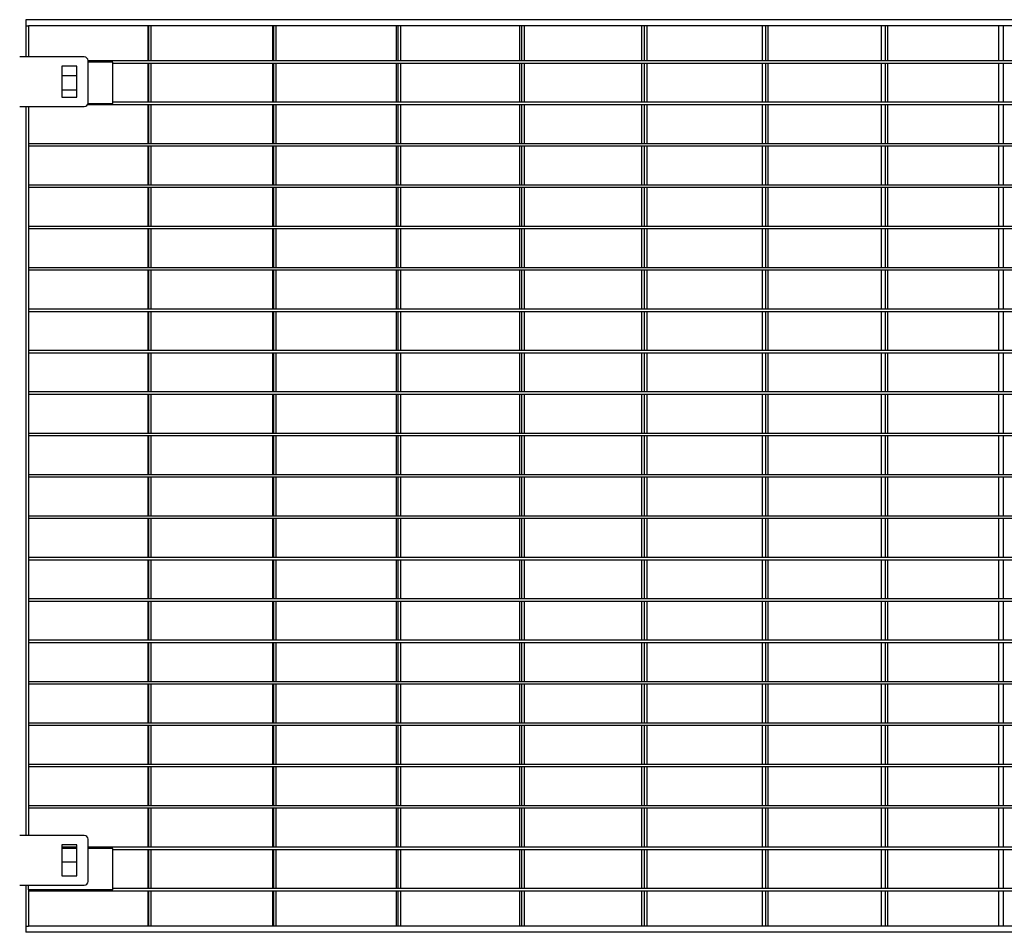
# Model space of a CAD drawing. Extents: x -19086 to 4446, y -997 to 8975.
# Drawn here: x 1275 to 2067, y 110 to 845 of the extents above; entities that cross this region are included whole.
import ezdxf

# ---------------------------------------------------------------- set-up
doc = ezdxf.new("R2010")
doc.units = 0
doc.header["$LTSCALE"] = 3
doc.header["$MEASUREMENT"] = 0
doc.layers.add('VELOPA-Dun', color=6, linetype='CONTINUOUS')
doc.layers.add('VELOPA-FIG25', color=4, linetype='CONTINUOUS')

msp = doc.modelspace()

# ---------------------------------------------------------------- linework, layer by layer
at = {"layer": 'VELOPA-Dun'}
for p, q in [((1279.73, 840.19), (1279.73, 815.19)), ((1281.73, 840.19), (1281.73, 815.19)), ((1377.97, 840.19), (1377.97, 811.99)), ((1378.43, 840.19), (1378.43, 811.99)), ((1380.43, 840.19), (1380.43, 811.99)), ((1478.14, 840.19), (1478.14, 811.99)), ((1479.06, 840.19), (1479.06, 811.99)), ((1481.05, 840.19), (1481.05, 811.99)), ((1577.88, 840.19), (1577.88, 811.99)), ((1579.27, 840.19), (1579.27, 811.99)), ((1581.25, 840.19), (1581.25, 811.99)), ((1676.99, 840.19), (1676.99, 811.99)), ((1678.83, 840.19), (1678.83, 811.99)), ((1680.79, 840.19), (1680.79, 811.99)), ((1775.24, 840.19), (1775.24, 811.99)), ((1777.54, 840.19), (1777.54, 811.99)), ((1779.48, 840.19), (1779.48, 811.99)), ((1872.44, 840.19), (1872.44, 811.99)), ((1875.18, 840.19), (1875.18, 811.99)), ((1877.1, 840.19), (1877.1, 811.99)), ((1968.36, 840.19), (1968.36, 811.99)), ((1971.54, 840.19), (1971.54, 811.99)), ((1973.44, 840.19), (1973.44, 811.99)), ((2062.81, 840.19), (2062.81, 811.99)), ((2066.43, 840.19), (2066.43, 811.99)), ((2798.25, 811.99), (1329.73, 811.99)), ((1349.73, 810.99), (1329.73, 810.99)), ((1349.73, 777.66), (1349.73, 810.99)), ((2782.34, 809.99), (1349.73, 809.99)), ((1377.97, 809.99), (1377.97, 778.66)), ((1378.43, 809.99), (1378.43, 778.66)), ((1380.43, 809.99), (1380.43, 778.66)), ((1478.14, 809.99), (1478.14, 778.66)), ((1479.06, 809.99), (1479.06, 778.66)), ((1481.05, 809.99), (1481.05, 778.66)), ((1577.88, 809.99), (1577.88, 778.66)), ((1579.27, 809.99), (1579.27, 778.66)), ((1581.25, 809.99), (1581.25, 778.66)), ((1676.99, 809.99), (1676.99, 778.66)), ((1678.83, 809.99), (1678.83, 778.66)), ((1680.79, 809.99), (1680.79, 778.66)), ((1775.24, 809.99), (1775.24, 778.66)), ((1777.54, 809.99), (1777.54, 778.66)), ((1779.48, 809.99), (1779.48, 778.66)), ((1872.44, 809.99), (1872.44, 778.66)), ((1875.18, 809.99), (1875.18, 778.66)), ((1877.1, 809.99), (1877.1, 778.66)), ((1968.36, 809.99), (1968.36, 778.66)), ((1971.54, 809.99), (1971.54, 778.66)), ((1973.44, 809.99), (1973.44, 778.66)), ((2062.81, 809.99), (2062.81, 778.66)), ((2066.43, 809.99), (2066.43, 778.66)), ((1329.69, 777.66), (1349.73, 777.66)), ((2782.34, 778.66), (1349.73, 778.66)), ((1279.73, 775.19), (1279.73, 188.19)), ((1281.73, 775.19), (1281.73, 188.19)), ((2798.54, 776.66), (1329.32, 776.66)), ((1377.97, 776.66), (1377.97, 745.33)), ((1378.43, 776.66), (1378.43, 745.33)), ((1380.43, 776.66), (1380.43, 745.33)), ((1478.14, 776.66), (1478.14, 745.33)), ((1479.06, 776.66), (1479.06, 745.33)), ((1481.05, 776.66), (1481.05, 745.33)), ((1577.88, 776.66), (1577.88, 745.33)), ((1579.27, 776.66), (1579.27, 745.33)), ((1581.25, 776.66), (1581.25, 745.33)), ((1676.99, 776.66), (1676.99, 745.33)), ((1678.83, 776.66), (1678.83, 745.33)), ((1680.79, 776.66), (1680.79, 745.33)), ((1775.24, 776.66), (1775.24, 745.33)), ((1777.54, 776.66), (1777.54, 745.33)), ((1779.48, 776.66), (1779.48, 745.33)), ((1872.44, 776.66), (1872.44, 745.33)), ((1875.18, 776.66), (1875.18, 745.33)), ((1877.1, 776.66), (1877.1, 745.33)), ((1968.36, 776.66), (1968.36, 745.33)), ((1971.54, 776.66), (1971.54, 745.33)), ((1973.44, 776.66), (1973.44, 745.33)), ((2062.81, 776.66), (2062.81, 745.33)), ((2066.43, 776.66), (2066.43, 745.33)), ((2830.42, 745.33), (1281.73, 745.33)), ((2830.42, 743.33), (1281.73, 743.33)), ((1377.97, 743.33), (1377.97, 712)), ((1378.43, 743.33), (1378.43, 712)), ((1380.43, 743.33), (1380.43, 712)), ((1478.14, 743.33), (1478.14, 712)), ((1479.06, 743.33), (1479.06, 712)), ((1481.05, 743.33), (1481.05, 712)), ((1577.88, 743.33), (1577.88, 712)), ((1579.27, 743.33), (1579.27, 712)), ((1581.25, 743.33), (1581.25, 712)), ((1676.99, 743.33), (1676.99, 712)), ((1678.83, 743.33), (1678.83, 712)), ((1680.79, 743.33), (1680.79, 712)), ((1775.24, 743.33), (1775.24, 712)), ((1777.54, 743.33), (1777.54, 712)), ((1779.48, 743.33), (1779.48, 712)), ((1872.44, 743.33), (1872.44, 712)), ((1875.18, 743.33), (1875.18, 712)), ((1877.1, 743.33), (1877.1, 712)), ((1968.36, 743.33), (1968.36, 712)), ((1971.54, 743.33), (1971.54, 712)), ((1973.44, 743.33), (1973.44, 712)), ((2062.81, 743.33), (2062.81, 712)), ((2066.43, 743.33), (2066.43, 712)), ((2830.42, 712), (1281.73, 712)), ((2830.42, 710), (1281.73, 710)), ((1377.97, 710), (1377.97, 678.67)), ((1378.43, 710), (1378.43, 678.67)), ((1380.43, 710), (1380.43, 678.67)), ((1478.14, 710), (1478.14, 678.67)), ((1479.06, 710), (1479.06, 678.67)), ((1481.05, 710), (1481.05, 678.67)), ((1577.88, 710), (1577.88, 678.67)), ((1579.27, 710), (1579.27, 678.67)), ((1581.25, 710), (1581.25, 678.67)), ((1676.99, 710), (1676.99, 678.67)), ((1678.83, 710), (1678.83, 678.67)), ((1680.79, 710), (1680.79, 678.67)), ((1775.24, 710), (1775.24, 678.67)), ((1777.54, 710), (1777.54, 678.67)), ((1779.48, 710), (1779.48, 678.67)), ((1872.44, 710), (1872.44, 678.67)), ((1875.18, 710), (1875.18, 678.67)), ((1877.1, 710), (1877.1, 678.67)), ((1968.36, 710), (1968.36, 678.67)), ((1971.54, 710), (1971.54, 678.67)), ((1973.44, 710), (1973.44, 678.67)), ((2062.81, 710), (2062.81, 678.67)), ((2066.43, 710), (2066.43, 678.67)), ((2830.42, 678.67), (1281.73, 678.67)), ((2830.42, 676.67), (1281.73, 676.67)), ((1377.97, 676.67), (1377.97, 645.34)), ((1378.43, 676.67), (1378.43, 645.34)), ((1380.43, 676.67), (1380.43, 645.34)), ((1478.14, 676.67), (1478.14, 645.34)), ((1479.06, 676.67), (1479.06, 645.34)), ((1481.05, 676.67), (1481.05, 645.34)), ((1577.88, 676.67), (1577.88, 645.34)), ((1579.27, 676.67), (1579.27, 645.34)), ((1581.25, 676.67), (1581.25, 645.34)), ((1676.99, 676.67), (1676.99, 645.34)), ((1678.83, 676.67), (1678.83, 645.34)), ((1680.79, 676.67), (1680.79, 645.34)), ((1775.24, 676.67), (1775.24, 645.34)), ((1777.54, 676.67), (1777.54, 645.34)), ((1779.48, 676.67), (1779.48, 645.34)), ((1872.44, 676.67), (1872.44, 645.34)), ((1875.18, 676.67), (1875.18, 645.34)), ((1877.1, 676.67), (1877.1, 645.34)), ((1968.36, 676.67), (1968.36, 645.34)), ((1971.54, 676.67), (1971.54, 645.34)), ((1973.44, 676.67), (1973.44, 645.34)), ((2062.81, 676.67), (2062.81, 645.34)), ((2066.43, 676.67), (2066.43, 645.34)), ((2830.42, 645.34), (1281.73, 645.34)), ((2830.42, 643.34), (1281.73, 643.34)), ((1377.97, 643.34), (1377.97, 612.01)), ((1378.43, 643.34), (1378.43, 612.01)), ((1380.43, 643.34), (1380.43, 612.01)), ((1478.14, 643.34), (1478.14, 612.01)), ((1479.06, 643.34), (1479.06, 612.01)), ((1481.05, 643.34), (1481.05, 612.01)), ((1577.88, 643.34), (1577.88, 612.01)), ((1579.27, 643.34), (1579.27, 612.01)), ((1581.25, 643.34), (1581.25, 612.01)), ((1676.99, 643.34), (1676.99, 612.01)), ((1678.83, 643.34), (1678.83, 612.01)), ((1680.79, 643.34), (1680.79, 612.01)), ((1775.24, 643.34), (1775.24, 612.01)), ((1777.54, 643.34), (1777.54, 612.01)), ((1779.48, 643.34), (1779.48, 612.01)), ((1872.44, 643.34), (1872.44, 612.01)), ((1875.18, 643.34), (1875.18, 612.01)), ((1877.1, 643.34), (1877.1, 612.01)), ((1968.36, 643.34), (1968.36, 612.01)), ((1971.54, 643.34), (1971.54, 612.01)), ((1973.44, 643.34), (1973.44, 612.01)), ((2062.81, 643.34), (2062.81, 612.01)), ((2066.43, 643.34), (2066.43, 612.01)), ((2830.42, 612.01), (1281.73, 612.01)), ((2830.42, 610.01), (1281.73, 610.01)), ((1377.97, 610.01), (1377.97, 578.68)), ((1378.43, 610.01), (1378.43, 578.68)), ((1380.43, 610.01), (1380.43, 578.68)), ((1478.14, 610.01), (1478.14, 578.68)), ((1479.06, 610.01), (1479.06, 578.68)), ((1481.05, 610.01), (1481.05, 578.68)), ((1577.88, 610.01), (1577.88, 578.68)), ((1579.27, 610.01), (1579.27, 578.68)), ((1581.25, 610.01), (1581.25, 578.68)), ((1676.99, 610.01), (1676.99, 578.68)), ((1678.83, 610.01), (1678.83, 578.68)), ((1680.79, 610.01), (1680.79, 578.68)), ((1775.24, 610.01), (1775.24, 578.68)), ((1777.54, 610.01), (1777.54, 578.68)), ((1779.48, 610.01), (1779.48, 578.68)), ((1872.44, 610.01), (1872.44, 578.68)), ((1875.18, 610.01), (1875.18, 578.68)), ((1877.1, 610.01), (1877.1, 578.68)), ((1968.36, 610.01), (1968.36, 578.68)), ((1971.54, 610.01), (1971.54, 578.68)), ((1973.44, 610.01), (1973.44, 578.68)), ((2062.81, 610.01), (2062.81, 578.68)), ((2066.43, 610.01), (2066.43, 578.68)), ((2830.42, 578.68), (1281.73, 578.68)), ((2830.42, 576.68), (1281.73, 576.68)), ((1377.97, 576.68), (1377.97, 545.35)), ((1378.43, 576.68), (1378.43, 545.35)), ((1380.43, 576.68), (1380.43, 545.35)), ((1478.14, 576.68), (1478.14, 545.35)), ((1479.06, 576.68), (1479.06, 545.35)), ((1481.05, 576.68), (1481.05, 545.35)), ((1577.88, 576.68), (1577.88, 545.35)), ((1579.27, 576.68), (1579.27, 545.35)), ((1581.25, 576.68), (1581.25, 545.35)), ((1676.99, 576.68), (1676.99, 545.35)), ((1678.83, 576.68), (1678.83, 545.35)), ((1680.79, 576.68), (1680.79, 545.35)), ((1775.24, 576.68), (1775.24, 545.35)), ((1777.54, 576.68), (1777.54, 545.35)), ((1779.48, 576.68), (1779.48, 545.35)), ((1872.44, 576.68), (1872.44, 545.35)), ((1875.18, 576.68), (1875.18, 545.35)), ((1877.1, 576.68), (1877.1, 545.35)), ((1968.36, 576.68), (1968.36, 545.35)), ((1971.54, 576.68), (1971.54, 545.35)), ((1973.44, 576.68), (1973.44, 545.35)), ((2062.81, 576.68), (2062.81, 545.35)), ((2066.43, 576.68), (2066.43, 545.35)), ((2830.42, 545.35), (1281.73, 545.35)), ((2830.42, 543.35), (1281.73, 543.35)), ((1377.97, 543.35), (1377.97, 512.02)), ((1378.43, 543.35), (1378.43, 512.02)), ((1380.43, 543.35), (1380.43, 512.02)), ((1478.14, 543.35), (1478.14, 512.02)), ((1479.06, 543.35), (1479.06, 512.02)), ((1481.05, 543.35), (1481.05, 512.02)), ((1577.88, 543.35), (1577.88, 512.02)), ((1579.27, 543.35), (1579.27, 512.02)), ((1581.25, 543.35), (1581.25, 512.02)), ((1676.99, 543.35), (1676.99, 512.02)), ((1678.83, 543.35), (1678.83, 512.02)), ((1680.79, 543.35), (1680.79, 512.02)), ((1775.24, 543.35), (1775.24, 512.02)), ((1777.54, 543.35), (1777.54, 512.02)), ((1779.48, 543.35), (1779.48, 512.02)), ((1872.44, 543.35), (1872.44, 512.02)), ((1875.18, 543.35), (1875.18, 512.02)), ((1877.1, 543.35), (1877.1, 512.02)), ((1968.36, 543.35), (1968.36, 512.02)), ((1971.54, 543.35), (1971.54, 512.02)), ((1973.44, 543.35), (1973.44, 512.02)), ((2062.81, 543.35), (2062.81, 512.02)), ((2066.43, 543.35), (2066.43, 512.02)), ((2830.42, 512.02), (1281.73, 512.02)), ((2830.42, 510.02), (1281.73, 510.02)), ((1377.97, 510.02), (1377.97, 478.69)), ((1378.43, 510.02), (1378.43, 478.69)), ((1380.43, 510.02), (1380.43, 478.69)), ((1478.14, 510.02), (1478.14, 478.69)), ((1479.06, 510.02), (1479.06, 478.69)), ((1481.05, 510.02), (1481.05, 478.69)), ((1577.88, 510.02), (1577.88, 478.69)), ((1579.27, 510.02), (1579.27, 478.69)), ((1581.25, 510.02), (1581.25, 478.69)), ((1676.99, 510.02), (1676.99, 478.69)), ((1678.83, 510.02), (1678.83, 478.69)), ((1680.79, 510.02), (1680.79, 478.69)), ((1775.24, 510.02), (1775.24, 478.69)), ((1777.54, 510.02), (1777.54, 478.69)), ((1779.48, 510.02), (1779.48, 478.69)), ((1872.44, 510.02), (1872.44, 478.69)), ((1875.18, 510.02), (1875.18, 478.69)), ((1877.1, 510.02), (1877.1, 478.69)), ((1968.36, 510.02), (1968.36, 478.69)), ((1971.54, 510.02), (1971.54, 478.69)), ((1973.44, 510.02), (1973.44, 478.69)), ((2062.81, 510.02), (2062.81, 478.69)), ((2066.43, 510.02), (2066.43, 478.69)), ((2830.42, 478.69), (1281.73, 478.69)), ((2830.42, 476.69), (1281.73, 476.69)), ((1377.97, 476.69), (1377.97, 445.36)), ((1378.43, 476.69), (1378.43, 445.36)), ((1380.43, 476.69), (1380.43, 445.36)), ((1478.14, 476.69), (1478.14, 445.36)), ((1479.06, 476.69), (1479.06, 445.36)), ((1481.05, 476.69), (1481.05, 445.36)), ((1577.88, 476.69), (1577.88, 445.36)), ((1579.27, 476.69), (1579.27, 445.36)), ((1581.25, 476.69), (1581.25, 445.36)), ((1676.99, 476.69), (1676.99, 445.36)), ((1678.83, 476.69), (1678.83, 445.36)), ((1680.79, 476.69), (1680.79, 445.36)), ((1775.24, 476.69), (1775.24, 445.36)), ((1777.54, 476.69), (1777.54, 445.36)), ((1779.48, 476.69), (1779.48, 445.36)), ((1872.44, 476.69), (1872.44, 445.36)), ((1875.18, 476.69), (1875.18, 445.36)), ((1877.1, 476.69), (1877.1, 445.36)), ((1968.36, 476.69), (1968.36, 445.36)), ((1971.54, 476.69), (1971.54, 445.36)), ((1973.44, 476.69), (1973.44, 445.36)), ((2062.81, 476.69), (2062.81, 445.36)), ((2066.43, 476.69), (2066.43, 445.36)), ((2830.42, 445.36), (1281.73, 445.36)), ((2830.42, 443.36), (1281.73, 443.36)), ((1377.97, 443.36), (1377.97, 412.03)), ((1378.43, 443.36), (1378.43, 412.03)), ((1380.43, 443.36), (1380.43, 412.03)), ((1478.14, 443.36), (1478.14, 412.03)), ((1479.06, 443.36), (1479.06, 412.03)), ((1481.05, 443.36), (1481.05, 412.03)), ((1577.88, 443.36), (1577.88, 412.03)), ((1579.27, 443.36), (1579.27, 412.03)), ((1581.25, 443.36), (1581.25, 412.03)), ((1676.99, 443.36), (1676.99, 412.03)), ((1678.83, 443.36), (1678.83, 412.03)), ((1680.79, 443.36), (1680.79, 412.03)), ((1775.24, 443.36), (1775.24, 412.03)), ((1777.54, 443.36), (1777.54, 412.03)), ((1779.48, 443.36), (1779.48, 412.03)), ((1872.44, 443.36), (1872.44, 412.03)), ((1875.18, 443.36), (1875.18, 412.03)), ((1877.1, 443.36), (1877.1, 412.03)), ((1968.36, 443.36), (1968.36, 412.03)), ((1971.54, 443.36), (1971.54, 412.03)), ((1973.44, 443.36), (1973.44, 412.03)), ((2062.81, 443.36), (2062.81, 412.03)), ((2066.43, 443.36), (2066.43, 412.03)), ((2830.42, 412.03), (1281.73, 412.03)), ((2830.42, 410.03), (1281.73, 410.03)), ((1377.97, 410.03), (1377.97, 378.7)), ((1378.43, 410.03), (1378.43, 378.7)), ((1380.43, 410.03), (1380.43, 378.7)), ((1478.14, 410.03), (1478.14, 378.7)), ((1479.06, 410.03), (1479.06, 378.7)), ((1481.05, 410.03), (1481.05, 378.7)), ((1577.88, 410.03), (1577.88, 378.7)), ((1579.27, 410.03), (1579.27, 378.7)), ((1581.25, 410.03), (1581.25, 378.7)), ((1676.99, 410.03), (1676.99, 378.7)), ((1678.83, 410.03), (1678.83, 378.7)), ((1680.79, 410.03), (1680.79, 378.7)), ((1775.24, 410.03), (1775.24, 378.7)), ((1777.54, 410.03), (1777.54, 378.7)), ((1779.48, 410.03), (1779.48, 378.7)), ((1872.44, 410.03), (1872.44, 378.7)), ((1875.18, 410.03), (1875.18, 378.7)), ((1877.1, 410.03), (1877.1, 378.7)), ((1968.36, 410.03), (1968.36, 378.7)), ((1971.54, 410.03), (1971.54, 378.7)), ((1973.44, 410.03), (1973.44, 378.7)), ((2062.81, 410.03), (2062.81, 378.7)), ((2066.43, 410.03), (2066.43, 378.7)), ((2830.42, 378.7), (1281.73, 378.7)), ((2830.42, 376.7), (1281.73, 376.7)), ((1377.97, 376.7), (1377.97, 345.37)), ((1378.43, 376.7), (1378.43, 345.37)), ((1380.43, 376.7), (1380.43, 345.37)), ((1478.14, 376.7), (1478.14, 345.37)), ((1479.06, 376.7), (1479.06, 345.37)), ((1481.05, 376.7), (1481.05, 345.37)), ((1577.88, 376.7), (1577.88, 345.37)), ((1579.27, 376.7), (1579.27, 345.37)), ((1581.25, 376.7), (1581.25, 345.37)), ((1676.99, 376.7), (1676.99, 345.37)), ((1678.83, 376.7), (1678.83, 345.37)), ((1680.79, 376.7), (1680.79, 345.37)), ((1775.24, 376.7), (1775.24, 345.37)), ((1777.54, 376.7), (1777.54, 345.37)), ((1779.48, 376.7), (1779.48, 345.37)), ((1872.44, 376.7), (1872.44, 345.37)), ((1875.18, 376.7), (1875.18, 345.37)), ((1877.1, 376.7), (1877.1, 345.37)), ((1968.36, 376.7), (1968.36, 345.37)), ((1971.54, 376.7), (1971.54, 345.37)), ((1973.44, 376.7), (1973.44, 345.37)), ((2062.81, 376.7), (2062.81, 345.37)), ((2066.43, 376.7), (2066.43, 345.37)), ((2830.42, 345.37), (1281.73, 345.37)), ((2830.42, 343.37), (1281.73, 343.37)), ((1377.97, 343.37), (1377.97, 312.04)), ((1378.43, 343.37), (1378.43, 312.04)), ((1380.43, 343.37), (1380.43, 312.04)), ((1478.14, 343.37), (1478.14, 312.04)), ((1479.06, 343.37), (1479.06, 312.04)), ((1481.05, 343.37), (1481.05, 312.04)), ((1577.88, 343.37), (1577.88, 312.04)), ((1579.27, 343.37), (1579.27, 312.04)), ((1581.25, 343.37), (1581.25, 312.04)), ((1676.99, 343.37), (1676.99, 312.04)), ((1678.83, 343.37), (1678.83, 312.04)), ((1680.79, 343.37), (1680.79, 312.04)), ((1775.24, 343.37), (1775.24, 312.04)), ((1777.54, 343.37), (1777.54, 312.04)), ((1779.48, 343.37), (1779.48, 312.04)), ((1872.44, 343.37), (1872.44, 312.04)), ((1875.18, 343.37), (1875.18, 312.04)), ((1877.1, 343.37), (1877.1, 312.04)), ((1968.36, 343.37), (1968.36, 312.04)), ((1971.54, 343.37), (1971.54, 312.04)), ((1973.44, 343.37), (1973.44, 312.04)), ((2062.81, 343.37), (2062.81, 312.04)), ((2066.43, 343.37), (2066.43, 312.04)), ((2830.42, 312.04), (1281.73, 312.04)), ((2830.42, 310.04), (1281.73, 310.04)), ((1377.97, 310.04), (1377.97, 278.71)), ((1378.43, 310.04), (1378.43, 278.71)), ((1380.43, 310.04), (1380.43, 278.71)), ((1478.14, 310.04), (1478.14, 278.71)), ((1479.06, 310.04), (1479.06, 278.71)), ((1481.05, 310.04), (1481.05, 278.71)), ((1577.88, 310.04), (1577.88, 278.71)), ((1579.27, 310.04), (1579.27, 278.71)), ((1581.25, 310.04), (1581.25, 278.71)), ((1676.99, 310.04), (1676.99, 278.71)), ((1678.83, 310.04), (1678.83, 278.71)), ((1680.79, 310.04), (1680.79, 278.71)), ((1775.24, 310.04), (1775.24, 278.71)), ((1777.54, 310.04), (1777.54, 278.71)), ((1779.48, 310.04), (1779.48, 278.71)), ((1872.44, 310.04), (1872.44, 278.71)), ((1875.18, 310.04), (1875.18, 278.71)), ((1877.1, 310.04), (1877.1, 278.71)), ((1968.36, 310.04), (1968.36, 278.71)), ((1971.54, 310.04), (1971.54, 278.71)), ((1973.44, 310.04), (1973.44, 278.71)), ((2062.81, 310.04), (2062.81, 278.71)), ((2066.43, 310.04), (2066.43, 278.71)), ((2830.42, 278.71), (1281.73, 278.71)), ((2830.42, 276.71), (1281.73, 276.71)), ((1377.97, 276.71), (1377.97, 245.38)), ((1378.43, 276.71), (1378.43, 245.38)), ((1380.43, 276.71), (1380.43, 245.38)), ((1478.14, 276.71), (1478.14, 245.38)), ((1479.06, 276.71), (1479.06, 245.38)), ((1481.05, 276.71), (1481.05, 245.38)), ((1577.88, 276.71), (1577.88, 245.38)), ((1579.27, 276.71), (1579.27, 245.38)), ((1581.25, 276.71), (1581.25, 245.38)), ((1676.99, 276.71), (1676.99, 245.38)), ((1678.83, 276.71), (1678.83, 245.38)), ((1680.79, 276.71), (1680.79, 245.38)), ((1775.24, 276.71), (1775.24, 245.38)), ((1777.54, 276.71), (1777.54, 245.38)), ((1779.48, 276.71), (1779.48, 245.38)), ((1872.44, 276.71), (1872.44, 245.38)), ((1875.18, 276.71), (1875.18, 245.38)), ((1877.1, 276.71), (1877.1, 245.38)), ((1968.36, 276.71), (1968.36, 245.38)), ((1971.54, 276.71), (1971.54, 245.38)), ((1973.44, 276.71), (1973.44, 245.38)), ((2062.81, 276.71), (2062.81, 245.38)), ((2066.43, 276.71), (2066.43, 245.38)), ((2830.42, 245.38), (1281.73, 245.38)), ((2830.42, 243.38), (1281.73, 243.38)), ((1377.97, 243.38), (1377.97, 212.05)), ((1378.43, 243.38), (1378.43, 212.05)), ((1380.43, 243.38), (1380.43, 212.05)), ((1478.14, 243.38), (1478.14, 212.05)), ((1479.06, 243.38), (1479.06, 212.05)), ((1481.05, 243.38), (1481.05, 212.05)), ((1577.88, 243.38), (1577.88, 212.05)), ((1579.27, 243.38), (1579.27, 212.05)), ((1581.25, 243.38), (1581.25, 212.05)), ((1676.99, 243.38), (1676.99, 212.05)), ((1678.83, 243.38), (1678.83, 212.05)), ((1680.79, 243.38), (1680.79, 212.05)), ((1775.24, 243.38), (1775.24, 212.05)), ((1777.54, 243.38), (1777.54, 212.05)), ((1779.48, 243.38), (1779.48, 212.05)), ((1872.44, 243.38), (1872.44, 212.05)), ((1875.18, 243.38), (1875.18, 212.05)), ((1877.1, 243.38), (1877.1, 212.05)), ((1968.36, 243.38), (1968.36, 212.05)), ((1971.54, 243.38), (1971.54, 212.05)), ((1973.44, 243.38), (1973.44, 212.05)), ((2062.81, 243.38), (2062.81, 212.05)), ((2066.43, 243.38), (2066.43, 212.05)), ((2830.42, 212.05), (1281.73, 212.05)), ((2830.42, 210.05), (1281.73, 210.05)), ((1377.97, 210.05), (1377.97, 178.72)), ((1378.43, 210.05), (1378.43, 178.72)), ((1380.43, 210.05), (1380.43, 178.72)), ((1478.14, 210.05), (1478.14, 178.72)), ((1479.06, 210.05), (1479.06, 178.72)), ((1481.05, 210.05), (1481.05, 178.72)), ((1577.88, 210.05), (1577.88, 178.72)), ((1579.27, 210.05), (1579.27, 178.72)), ((1581.25, 210.05), (1581.25, 178.72)), ((1676.99, 210.05), (1676.99, 178.72)), ((1678.83, 210.05), (1678.83, 178.72)), ((1680.79, 210.05), (1680.79, 178.72)), ((1775.24, 210.05), (1775.24, 178.72)), ((1777.54, 210.05), (1777.54, 178.72)), ((1779.48, 210.05), (1779.48, 178.72)), ((1872.44, 210.05), (1872.44, 178.72)), ((1875.18, 210.05), (1875.18, 178.72)), ((1877.1, 210.05), (1877.1, 178.72)), ((1968.36, 210.05), (1968.36, 178.72)), ((1971.54, 210.05), (1971.54, 178.72)), ((1973.44, 210.05), (1973.44, 178.72)), ((2062.81, 210.05), (2062.81, 178.72)), ((2066.43, 210.05), (2066.43, 178.72)), ((2798.25, 178.72), (1329.73, 178.72)), ((1349.73, 177.72), (1329.73, 177.72)), ((1349.73, 144.39), (1349.73, 177.72)), ((2782.34, 176.72), (1349.73, 176.72)), ((1377.97, 176.72), (1377.97, 145.39)), ((1378.43, 176.72), (1378.43, 145.39)), ((1380.43, 176.72), (1380.43, 145.39)), ((1478.14, 176.72), (1478.14, 145.39)), ((1479.06, 176.72), (1479.06, 145.39)), ((1481.05, 176.72), (1481.05, 145.39)), ((1577.88, 176.72), (1577.88, 145.39)), ((1579.27, 176.72), (1579.27, 145.39)), ((1581.25, 176.72), (1581.25, 145.39)), ((1676.99, 176.72), (1676.99, 145.39)), ((1678.83, 176.72), (1678.83, 145.39)), ((1680.79, 176.72), (1680.79, 145.39)), ((1775.24, 176.72), (1775.24, 145.39)), ((1777.54, 176.72), (1777.54, 145.39)), ((1779.48, 176.72), (1779.48, 145.39)), ((1872.44, 176.72), (1872.44, 145.39)), ((1875.18, 176.72), (1875.18, 145.39)), ((1877.1, 176.72), (1877.1, 145.39)), ((1968.36, 176.72), (1968.36, 145.39)), ((1971.54, 176.72), (1971.54, 145.39)), ((1973.44, 176.72), (1973.44, 145.39)), ((2062.81, 176.72), (2062.81, 145.39)), ((2066.43, 176.72), (2066.43, 145.39)), ((1279.73, 148.19), (1279.73, 115.19)), ((1281.73, 144.39), (1281.73, 115.19)), ((1349.73, 144.39), (1281.73, 144.39)), ((2830.42, 143.39), (1281.73, 143.39)), ((2782.34, 145.39), (1349.73, 145.39)), ((1377.97, 143.39), (1377.97, 115.19)), ((1378.43, 143.39), (1378.43, 115.19)), ((1380.43, 143.39), (1380.43, 115.19)), ((1478.14, 143.39), (1478.14, 115.19)), ((1479.06, 143.39), (1479.06, 115.19)), ((1481.05, 143.39), (1481.05, 115.19)), ((1577.88, 143.39), (1577.88, 115.19)), ((1579.27, 143.39), (1579.27, 115.19)), ((1581.25, 143.39), (1581.25, 115.19)), ((1676.99, 143.39), (1676.99, 115.19)), ((1678.83, 143.39), (1678.83, 115.19)), ((1680.79, 143.39), (1680.79, 115.19)), ((1775.24, 143.39), (1775.24, 115.19)), ((1777.54, 143.39), (1777.54, 115.19)), ((1779.48, 143.39), (1779.48, 115.19)), ((1872.44, 143.39), (1872.44, 115.19)), ((1875.18, 143.39), (1875.18, 115.19)), ((1877.1, 143.39), (1877.1, 115.19)), ((1968.36, 143.39), (1968.36, 115.19)), ((1971.54, 143.39), (1971.54, 115.19)), ((1973.44, 143.39), (1973.44, 115.19)), ((2062.81, 143.39), (2062.81, 115.19)), ((2066.43, 143.39), (2066.43, 115.19)), ((1279.73, 115.19), (1281.73, 115.19)), ((1279.73, 115.19), (1279.73, 110.19))]:
    msp.add_line(p, q, dxfattribs=at)
at = {"layer": 'VELOPA-FIG25'}
for p, q in [((1279.73, 845.19), (1279.73, 840.19)), ((2831.83, 845.19), (1279.73, 845.19)), ((1279.73, 840.19), (1281.73, 840.19)), ((2830.42, 840.19), (1281.73, 840.19)), ((1326.73, 815.19), (1274.73, 815.19)), ((1329.73, 778.19), (1329.73, 812.19)), ((1320.73, 807.69), (1308.73, 807.69)), ((1308.73, 807.69), (1308.73, 782.69)), ((1320.73, 782.69), (1320.73, 807.69)), ((1320.73, 800.08), (1308.73, 800.08)), ((1308.73, 788.58), (1320.73, 788.58)), ((1308.73, 782.69), (1320.73, 782.69)), ((1274.73, 775.19), (1326.73, 775.19)), ((1326.73, 188.19), (1274.73, 188.19)), ((1329.73, 151.19), (1329.73, 185.19)), ((1320.73, 180.69), (1308.73, 180.69)), ((1308.73, 180.69), (1308.73, 155.69)), ((1320.73, 178.72), (1308.73, 178.72)), ((1320.73, 177.72), (1308.73, 177.72)), ((1320.73, 155.69), (1320.73, 180.69)), ((1320.73, 166.81), (1308.73, 166.81)), ((1308.73, 155.69), (1320.73, 155.69)), ((1274.73, 148.19), (1326.73, 148.19)), ((1281.73, 144.39), (1281.73, 148.19)), ((2830.42, 115.19), (1281.73, 115.19)), ((2831.83, 110.19), (1279.73, 110.19))]:
    msp.add_line(p, q, dxfattribs=at)
for centre, start, end in [((1326.73, 812.19), 0, 90), ((1326.73, 778.19), 270, 0), ((1326.73, 185.19), 0, 90), ((1326.73, 151.19), 270, 0)]:
    msp.add_arc(centre, 3, start, end, dxfattribs=at)

doc.saveas('drawing.dxf')
